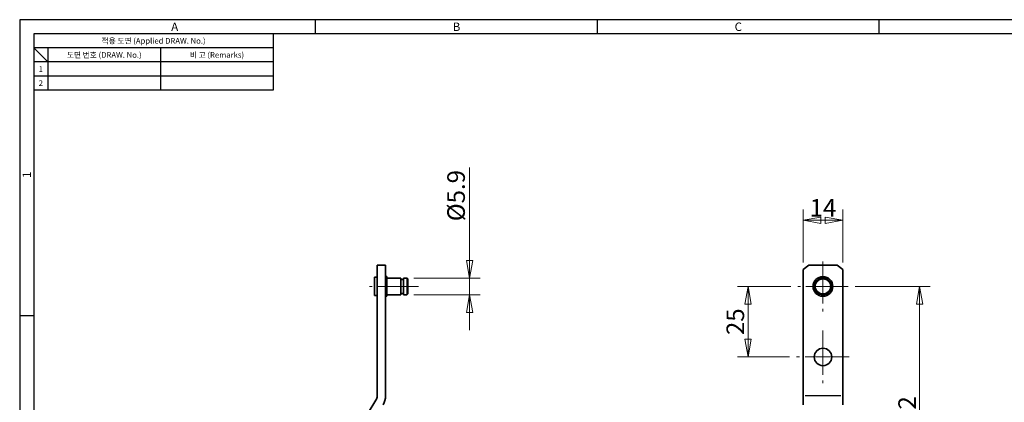
# Model space of a CAD drawing. Extents: x 0 to 781, y 0 to 539.
# Drawn here: x 0 to 349, y 403 to 539 of the extents above; entities that cross this region are included whole.
import ezdxf
from ezdxf.enums import TextEntityAlignment as Align

# ---------------------------------------------------------------- set-up
doc = ezdxf.new("R2010")
doc.units = 0
doc.header["$LTSCALE"] = 8
doc.header["$MEASUREMENT"] = 0
doc.linetypes.add('CHAIN', pattern=[0.3543, 0.2362, -0.0295, 0.0591, -0.0295])
doc.layers.get('0').update_dxf_attribs({"linetype": 'CONTINUOUS'})
doc.layers.get('Defpoints').update_dxf_attribs({"linetype": 'CONTINUOUS'})
for name, color, linetype, lineweight in [('KB_Center', 6, 'CONTINUOUS', 18), ('KB_Continuous_M', 8, 'CONTINUOUS', 25), ('KB_Continuous_Out', 7, 'CONTINUOUS', 35), ('KB_Dimension', 16, 'CONTINUOUS', 18)]:
    doc.layers.add(name, color=color, linetype=linetype, lineweight=lineweight)
doc.styles.add('KB_dim', font='tahoma.ttf')
doc.styles.add('style1', font='gulim.ttc')
doc.dimstyles.new('KBMT', dxfattribs={"dimscale": 2.5, "dimtxt": 2.5, "dimasz": 2.5, "dimexe": 1.5, "dimexo": 1, "dimgap": 0.5, "dimtad": 1, "dimtoh": 1, "dimrnd": 1e-08, "dimdsep": 46, "dimtxsty": 'KB_dim', "dimblk": 'Filled-1', "dimcen": 0.09, "dimdle": 10, "dimclrd": 256, "dimclre": 256, "dimclrt": 30, "dimazin": 2, "dimtfac": 1.40208, "dimtmove": 0, "dimatfit": 3, "dimldrblk": 'Filled-1', "dimfxl": 1, "dimtolj": 1, "dimlwd": -1, "dimlwe": -1, "dimarcsym": 0})

# ---------------------------------------------------------------- blocks, each defined once
blk = doc.blocks.new('Filled-1')
at = {"color": 0}
for p, q in [((0, 0), (-1, 0.18)), ((-1, 0.18), (-1, -0.18)), ((-1, 0), (0, 0)), ((-1, -0.18), (0, 0))]:
    blk.add_line(p, q, dxfattribs=at)
at = {"color": 0, "flags": 128}
blk.add_lwpolyline([(-1, -0.18), (0, 0), (-1, 0.18), (-1, -0.18)], dxfattribs=at)
at = {"color": 0}
blk.add_solid([(-1, -0.18), (0, 0), (-1, 0.18), (-1, -0.18)], dxfattribs=at)
blk = doc.blocks.new('*D24')
at = {"layer": 'Defpoints', "color": 0}
for p in [(278.04, 467.87), (278.04, 450.36), (292.04, 450.36)]:
    blk.add_point(p, dxfattribs=at)
at = {"layer": 'KB_Dimension', "color": 6}
for p, q in [((278.04, 452.86), (278.04, 471.62)), ((292.04, 452.86), (292.04, 471.62)), ((285.79, 467.87), (284.29, 467.87))]:
    blk.add_line(p, q, dxfattribs=at)
at = {"layer": 'KB_Dimension', "color": 6, "xscale": 6.25, "yscale": 6.25, "zscale": 6.25, "rotation": 180}
blk.add_blockref('Filled-1', (278.04, 467.87), dxfattribs=at)
at = {"layer": 'KB_Dimension', "color": 6, "xscale": 6.25, "yscale": 6.25, "zscale": 6.25}
blk.add_blockref('Filled-1', (292.04, 467.87), dxfattribs=at)
at = {"layer": 'KB_Dimension', "color": 7, "insert": (285.04, 472.26), "char_height": 6.25, "attachment_point": 5, "style": 'KB_dim'}
blk.add_mtext('\\A1;14', dxfattribs=at)
blk = doc.blocks.new('*D26')
at = {"layer": 'Defpoints', "color": 0}
for p in [(293.94, 444.36), (302.19, 322.61), (319.35, 322.61)]:
    blk.add_point(p, dxfattribs=at)
at = {"layer": 'KB_Dimension', "color": 6}
for p, q in [((296.44, 444.36), (323.1, 444.36)), ((319.35, 438.11), (319.35, 328.86)), ((304.69, 322.61), (323.1, 322.61))]:
    blk.add_line(p, q, dxfattribs=at)
at = {"layer": 'KB_Dimension', "color": 6, "xscale": 6.25, "yscale": 6.25, "zscale": 6.25}
for p, rotation in [((319.35, 444.36), 90), ((319.35, 322.61), 270)]:
    blk.add_blockref('Filled-1', p, dxfattribs=dict(at, rotation=rotation))
at = {"layer": 'KB_Dimension', "color": 7, "insert": (314.91, 397.37), "char_height": 6.25, "attachment_point": 5, "rotation": 90, "style": 'KB_dim'}
blk.add_mtext('\\A1; 122', dxfattribs=at)
blk = doc.blocks.new('*D28')
at = {"layer": 'Defpoints', "color": 0}
for p in [(276.14, 444.36), (258.45, 419.36), (275.69, 419.36)]:
    blk.add_point(p, dxfattribs=at)
at = {"layer": 'KB_Dimension', "color": 6}
for p, q in [((273.64, 444.36), (254.7, 444.36)), ((258.45, 438.11), (258.45, 425.61)), ((273.19, 419.36), (254.7, 419.36))]:
    blk.add_line(p, q, dxfattribs=at)
at = {"layer": 'KB_Dimension', "color": 6, "xscale": 6.25, "yscale": 6.25, "zscale": 6.25}
for p, rotation in [((258.45, 444.36), 90), ((258.45, 419.36), 270)]:
    blk.add_blockref('Filled-1', p, dxfattribs=dict(at, rotation=rotation))
at = {"layer": 'KB_Dimension', "color": 7, "insert": (253.94, 431.86), "char_height": 6.25, "attachment_point": 5, "rotation": 90, "style": 'KB_dim'}
blk.add_mtext('\\A1;25', dxfattribs=at)
blk = doc.blocks.new('*D30')
at = {"layer": 'Defpoints', "color": 0}
for p in [(137.42, 447.31), (137.42, 441.41), (159.66, 441.41)]:
    blk.add_point(p, dxfattribs=at)
at = {"layer": 'KB_Dimension', "color": 6}
for p, q in [((159.66, 447.31), (159.66, 486.56)), ((159.66, 453.56), (159.66, 459.81)), ((139.92, 447.31), (163.41, 447.31)), ((159.66, 447.31), (159.66, 441.41)), ((139.92, 441.41), (163.41, 441.41)), ((159.66, 435.16), (159.66, 428.91))]:
    blk.add_line(p, q, dxfattribs=at)
at = {"layer": 'KB_Dimension', "color": 6, "xscale": 6.25, "yscale": 6.25, "zscale": 6.25}
for p, rotation in [((159.66, 447.31), 270), ((159.66, 441.41), 90)]:
    blk.add_blockref('Filled-1', p, dxfattribs=dict(at, rotation=rotation))
at = {"layer": 'KB_Dimension', "color": 7, "insert": (154.85, 476.59), "char_height": 6.25, "attachment_point": 5, "rotation": 90, "style": 'KB_dim'}
blk.add_mtext('\\A1;{Ø}5.9', dxfattribs=at)

msp = doc.modelspace()

# ---------------------------------------------------------------- linework, layer by layer
at = {"color": 3}
for p, q in [((781, 539), (0, 539)), ((0, 539), (0, 0)), ((105, 534), (105, 539)), ((205, 534), (205, 539)), ((305, 534), (305, 539)), ((776, 534), (5, 534)), ((5, 534), (5, 5)), ((90, 534), (90, 514)), ((90, 529), (5, 529)), ((10, 524), (5, 529)), ((10, 529), (10, 514)), ((90, 524), (5, 524)), ((90, 514), (5, 514)), ((5, 434), (0, 434))]:
    msp.add_line(p, q, dxfattribs=at)
at = {"color": 5}
for p, q in [((50, 529), (50, 514)), ((90, 519), (5, 519))]:
    msp.add_line(p, q, dxfattribs=at)
at = {"layer": 'KB_Center', "color": 1, "linetype": 'CHAIN', "ltscale": 7.911697}
for p, q in [((285.045, 453.262), (285.045, 435.462)), ((293.945, 444.362), (276.145, 444.362))]:
    msp.add_line(p, q, dxfattribs=at)
at = {"layer": 'KB_Center', "linetype": 'CHAIN', "ltscale": 7.733903}
msp.add_line((141.473, 444.362), (124.073, 444.362), dxfattribs=at)
at = {"layer": 'KB_Center', "color": 1, "linetype": 'CHAIN', "ltscale": 8.311731}
for p, q in [((285.045, 428.712), (285.045, 410.012)), ((294.395, 419.362), (275.695, 419.362))]:
    msp.add_line(p, q, dxfattribs=at)
at = {"layer": 'KB_Continuous_M'}
for p, q in [((137.423, 447.312), (137.423, 441.412)), ((291.345, 405.563), (278.745, 405.563))]:
    msp.add_line(p, q, dxfattribs=at)
msp.add_circle((285.045, 444.362), 2.65, dxfattribs=at)
at = {"layer": 'KB_Continuous_Out'}
for p, q in [((129.823, 451.862), (126.823, 451.862)), ((126.823, 451.862), (126.823, 450.362)), ((129.823, 450.362), (129.823, 451.862)), ((278.045, 450.362), (280.045, 451.862)), ((290.045, 451.862), (280.045, 451.862)), ((290.045, 451.862), (292.045, 450.362)), ((125.923, 447.612), (125.923, 441.112)), ((126.823, 447.612), (125.923, 447.612)), ((126.823, 405.563), (126.823, 450.362)), ((129.823, 450.362), (129.823, 405.563)), ((130.323, 447.862), (129.823, 447.862)), ((130.323, 447.862), (130.323, 440.862)), ((135.223, 447.312), (130.323, 447.312)), ((135.223, 447.312), (135.223, 441.412)), ((136.223, 447.312), (136.223, 441.412)), ((137.423, 447.312), (136.223, 447.312)), ((137.723, 447.012), (137.423, 447.312)), ((278.045, 450.362), (278.045, 405.563)), ((292.045, 405.563), (292.045, 450.362)), ((136.223, 446.837), (135.223, 446.837)), ((137.723, 447.012), (137.723, 441.712)), ((126.823, 441.112), (125.923, 441.112)), ((130.323, 440.862), (129.823, 440.862)), ((135.223, 441.412), (130.323, 441.412)), ((136.223, 441.887), (135.223, 441.887)), ((137.423, 441.412), (136.223, 441.412)), ((137.723, 441.712), (137.423, 441.412)), ((278.045, 402.414), (278.045, 405.563)), ((292.045, 405.563), (292.045, 402.414)), ((120.716, 394.81), (126.376, 403.989))]:
    msp.add_line(p, q, dxfattribs=at)
for centre, radius in [((285.045, 444.362), 3.5), ((285.045, 444.362), 2.95), ((285.045, 419.362), 3.1)]:
    msp.add_circle(centre, radius, dxfattribs=at)
for radius in [3, 6]:
    msp.add_arc((123.823, 405.563), radius, 328.33772, 0, dxfattribs=at)

# ---------------------------------------------------------------- texts
at = {"color": 3, "style": 'style1'}
for s, height, p in [('A', 3, (55, 536.5)), ('B', 3, (155, 536.5)), ('C', 3, (255, 536.5)), ('적용 도면 (Applied DRAW. No.)', 2, (47.5, 531.5)), ('도면 번호 (DRAW. No.)', 2, (30, 526.5)), ('비 고 (Remarks)', 2, (70, 526.5)), ('1', 2, (7.5, 521.5)), ('2', 2, (7.5, 516.5))]:
    msp.add_text(s, height=height, dxfattribs=at).set_placement(p, align=Align.MIDDLE_CENTER)
msp.add_text('1', height=3, rotation=90, dxfattribs=at).set_placement((2.5, 484), align=Align.MIDDLE_CENTER)

# ---------------------------------------------------------------- dimensions: what is measured, and where the dimension line sits
at = {"layer": 'KB_Dimension'}
for base, p1, p2, text, override, picture, middle in [((159.663, 441.412), (137.423, 447.312), (137.423, 441.412), '{Ø}<>', {"dimtoh": 0, "dimdec": 2, "dimclrd": 6, "dimclre": 6, "dimclrt": 7, "dimtp": 0, "dimtm": 0, "dimtdec": 2, "dimtofl": 1, "dimatfit": 1}, '*D30', (159.663, 476.589)), ((319.347, 322.612), (293.945, 444.362), (302.195, 322.612), ' 122', {"dimtoh": 0, "dimdec": 2, "dimclrd": 6, "dimclre": 6, "dimclrt": 7, "dimtp": 0, "dimtm": 0, "dimtdec": 2, "dimtofl": 0, "dimatfit": 1}, '*D26', (319.347, 397.374))]:
    dim = msp.add_linear_dim(base=base, p1=p1, p2=p2, angle=90, text=text, dimstyle='KBMT', override=override, dxfattribs=at)
    dim.commit()
    dim.dimension.update_dxf_attribs({"geometry": picture, "text_midpoint": middle, "dimtype": 160})
dim = msp.add_linear_dim(base=(278.045, 467.874), p1=(292.045, 450.362), p2=(278.045, 450.362), dimstyle='KBMT', override={"dimtoh": 0, "dimdec": 2, "dimclrd": 6, "dimclre": 6, "dimclrt": 7, "dimtp": 0, "dimtm": 0, "dimtdec": 2, "dimtofl": 1, "dimatfit": 1}, dxfattribs=at)
dim.commit()
dim.dimension.update_dxf_attribs({"geometry": '*D24', "text_midpoint": (285.045, 467.874), "dimtype": 160})
dim = msp.add_linear_dim(base=(258.445, 419.362), p1=(276.145, 444.362), p2=(275.695, 419.362), angle=90, dimstyle='KBMT', override={"dimtoh": 0, "dimdec": 2, "dimclrd": 6, "dimclre": 6, "dimclrt": 7, "dimtp": 0, "dimtm": 0, "dimtdec": 2, "dimtofl": 0, "dimatfit": 1}, dxfattribs=at)
dim.commit()
dim.dimension.update_dxf_attribs({"geometry": '*D28', "text_midpoint": (258.445, 431.862), "dimtype": 160})

doc.saveas('drawing.dxf')
